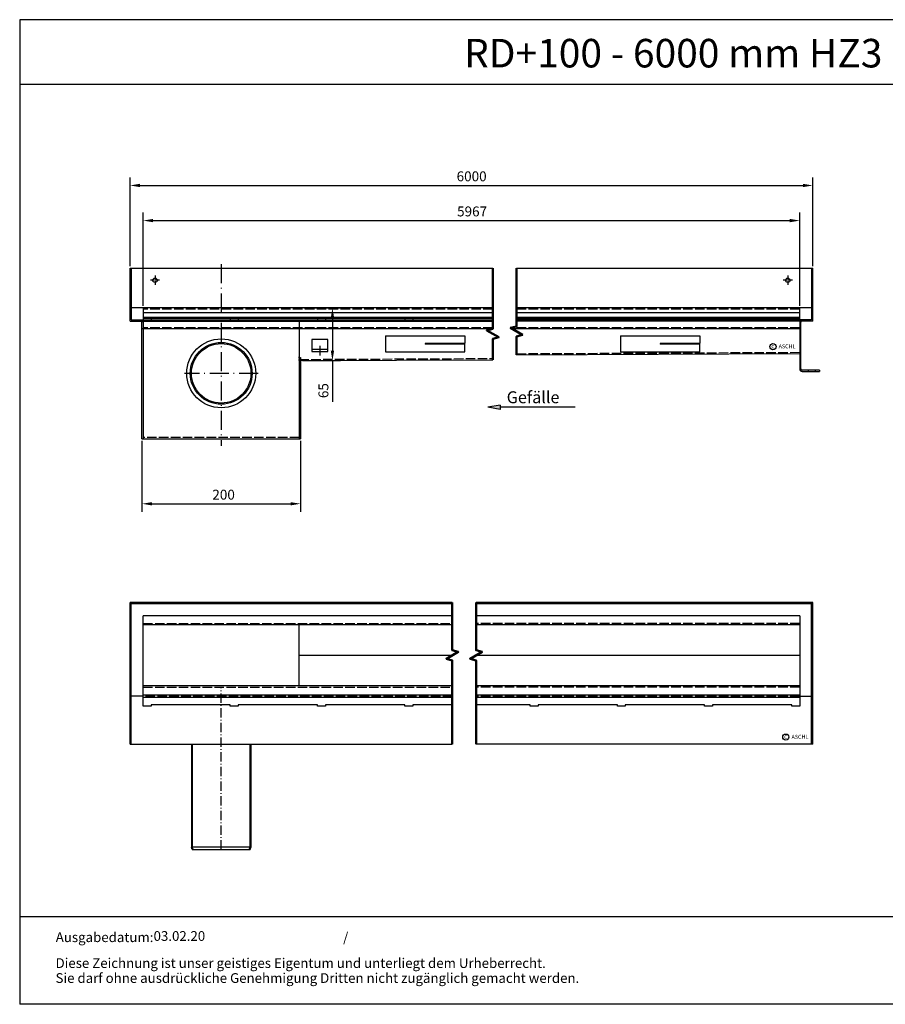
# Model space of a CAD drawing. Units: millimetres. Extents: x 2124 to 3773, y -1146 to 1523.
# Drawn here: x 2124 to 3216, y -1146 to 96 of the extents above; entities that cross this region are included whole.
import ezdxf
from ezdxf.enums import TextEntityAlignment as Align

# ---------------------------------------------------------------- set-up
doc = ezdxf.new("R2010")
doc.units = ezdxf.units.MM
for name, pattern in [('ACAD_ISO02W100', [15, 12, -3]), ('ACAD_ISO10W100', [18.5, 12, -3, 0.5, -3]), ('AM_DIN_G_W050', [13.75, 9.75, -1.5, 1, -1.5]), ('AM_DIN_G_W050x2', [6.875, 4.75, -0.875, 0.375, -0.875])]:
    doc.linetypes.add(name, pattern=pattern)
for name, color, linetype, lineweight in [('AM_7', 4, 'AM_DIN_G_W050', 25), ('Bruchlinie (ISO)', 7, 'Continuous', 50), ('Verdeckt (ISO)', 7, 'Continuous', 35)]:
    doc.layers.add(name, color=color, linetype=linetype, lineweight=lineweight)
for name, color, linetype in [('MITTE', 5, 'ACAD_ISO10W100'), ('RAHMEN', 7, 'Continuous'), ('VERDECKT', 2, 'ACAD_ISO02W100')]:
    doc.layers.add(name, color=color, linetype=linetype)
doc.styles.get("Standard").update_dxf_attribs({"font": 'arial.ttf'})
doc.dimstyles.new('Standard$0', dxfattribs={"dimtxt": 0.18, "dimasz": 0.18, "dimexe": 0.18, "dimexo": 0.0625, "dimgap": 0.09, "dimtad": 0, "dimtih": 1, "dimtoh": 1, "dimdec": 4, "dimzin": 0, "dimdsep": 46, "dimtxsty": 'Standard', "dimcen": 0.09, "dimadec": 0, "dimazin": 0, "dimtfac": 1, "dimtdec": 4, "dimtofl": 0, "dimtmove": 0, "dimatfit": 3, "dimfxl": 1, "dimtolj": 1, "dimtzin": 0, "dimarcsym": 0})

# ---------------------------------------------------------------- blocks, each defined once
blk = doc.blocks.new('1')
at = {"layer": 'RAHMEN'}
for p, q in [((0, 1035), (0, 0)), ((1373.7, 1035), (0, 1035)), ((1373.7, 966.8), (0, 966.8)), ((1373.7, 91.8), (0, 91.8)), ((1373.7, 0), (0, 0))]:
    blk.add_line(p, q, dxfattribs=at)
at = {"color": 3, "flags": 8}
blk.add_attdef('BENENNUNG', text='', height=30, dxfattribs=at).set_placement((686.9, 984.8), align=Align.CENTER)
at = {"layer": 'RAHMEN', "color": 7}
for s, height, p in [('Ausgabedatum:', 10.231, (37.9, 65.4)), ('/', 10.2, (339.9, 65.4)), ('Diese Zeichnung ist unser geistiges Eigentum und unterliegt dem Urheberrecht.', 10.231, (37.7, 38.2)), ('Sie darf ohne ausdrückliche Genehmigung Dritten nicht zugänglich gemacht werden.', 10.231, (37.7, 22.5))]:
    blk.add_text(s, height=height, dxfattribs=at).set_placement(p)
at = {"layer": 'RAHMEN', "color": 7, "flags": 8}
for tag, p in [('DATUM', (167.8, 70.5)), ('INDEX', (636, 52.2))]:
    blk.add_attdef(tag, text='', height=10.2, dxfattribs=at).set_placement(p, align=Align.MIDDLE)
blk.add_attdef('ANGEBOT/AUFTRAG', text='', height=10.2, dxfattribs=at).set_placement((231.3, 62.4), align=Align.BOTTOM_CENTER)
blk.add_attdef('Angeb_Auftr_NR', (260, 65.4), '', height=10.2, dxfattribs=at)
blk = doc.blocks.new('*D28')
at = {"color": 1, "linetype": 'ByBlock', "lineweight": -2, "transparency": 16777216}
for p, q in [((2482.9, -267.6), (2528.8, -267.6)), ((2518.8, -280.1), (2518.8, -321.6)), ((2481, -334.1), (2528.8, -334.1)), ((2518.8, -334.1), (2518.8, -385.9))]:
    blk.add_line(p, q, dxfattribs=at)
at = {"color": 1, "transparency": 16777216}
for points in [[(2516.7, -280.1), (2520.9, -280.1), (2518.8, -267.6)], [(2516.7, -321.6), (2520.9, -321.6), (2518.8, -334.1)]]:
    blk.add_solid(points, dxfattribs=at)
at = {"layer": 'DEFPOINTS', "color": 0, "transparency": 16777216}
for p in [(2480.4, -267.6), (2478.5, -334.1), (2518.8, -334.1)]:
    blk.add_point(p, dxfattribs=at)
at = {"color": 2, "transparency": 16777216, "insert": (2507.4, -371.9), "char_height": 12.5, "attachment_point": 5, "rotation": 90}
blk.add_mtext('\\A1;65', dxfattribs=at)
blk = doc.blocks.new('*D29')
at = {"color": 1, "linetype": 'ByBlock', "lineweight": -2, "transparency": 16777216}
for p, q in [((2280, -265.1), (2280, -147.4)), ((3108.1, -265.1), (3108.1, -147.4)), ((2292.5, -157.4), (3095.6, -157.4))]:
    blk.add_line(p, q, dxfattribs=at)
at = {"color": 1, "transparency": 16777216}
for points in [[(2292.5, -155.3), (2292.5, -159.5), (2280, -157.4)], [(3095.6, -155.3), (3095.6, -159.5), (3108.1, -157.4)]]:
    blk.add_solid(points, dxfattribs=at)
at = {"layer": 'DEFPOINTS', "color": 0, "transparency": 16777216}
for p in [(3108.1, -157.4), (2280, -267.6), (3108.1, -267.6)]:
    blk.add_point(p, dxfattribs=at)
at = {"color": 2, "transparency": 16777216, "insert": (2676, -139.6), "char_height": 12.5, "attachment_point": 1}
blk.add_mtext('\\A1;5967', dxfattribs=at)
blk = doc.blocks.new('*D33')
at = {"color": 1, "linetype": 'ByBlock', "lineweight": -2, "transparency": 16777216}
for p, q in [((2263.5, -215.1), (2263.5, -103.1)), ((3124.6, -215.1), (3124.6, -103.1)), ((2276, -113.1), (3112.1, -113.1))]:
    blk.add_line(p, q, dxfattribs=at)
at = {"color": 1, "transparency": 16777216}
for points in [[(2276, -111), (2276, -115.2), (2263.5, -113.1)], [(3112.1, -111), (3112.1, -115.2), (3124.6, -113.1)]]:
    blk.add_solid(points, dxfattribs=at)
at = {"layer": 'DEFPOINTS', "color": 0, "transparency": 16777216}
for p in [(3124.6, -113.1), (2263.5, -217.6), (3124.6, -217.6)]:
    blk.add_point(p, dxfattribs=at)
at = {"color": 2, "transparency": 16777216, "insert": (2675.4, -95.3), "char_height": 12.5, "attachment_point": 1}
blk.add_mtext('\\A1;6000', dxfattribs=at)
blk = doc.blocks.new('*D35')
at = {"color": 1, "linetype": 'ByBlock', "lineweight": -2, "transparency": 16777216}
for p, q in [((2278.5, -435.1), (2278.5, -524.6)), ((2478.5, -435.1), (2478.5, -524.6)), ((2291, -514.6), (2466, -514.6))]:
    blk.add_line(p, q, dxfattribs=at)
at = {"color": 1, "transparency": 16777216}
for points in [[(2291, -512.6), (2291, -516.7), (2278.5, -514.6)], [(2466, -512.6), (2466, -516.7), (2478.5, -514.6)]]:
    blk.add_solid(points, dxfattribs=at)
at = {"layer": 'DEFPOINTS', "color": 0, "transparency": 16777216}
for p in [(2278.5, -432.6), (2478.5, -432.6), (2478.5, -514.6)]:
    blk.add_point(p, dxfattribs=at)
at = {"color": 2, "transparency": 16777216, "insert": (2367.3, -496.9), "char_height": 12.5, "attachment_point": 1}
blk.add_mtext('\\A1;200', dxfattribs=at)

msp = doc.modelspace()

# ---------------------------------------------------------------- hatches: boundary and pattern name
msp.add_hatch(color=1).paths.add_polyline_path([(2730.378, -390.101), (2730.378, -392.873), (2730.378, -395.645), (2714.657, -392.873)])

# ---------------------------------------------------------------- linework, layer by layer
for p, q in [((2263.494, -217.613), (2720.985, -217.613)), ((2263.494, -284.113), (2263.494, -217.613)), ((2264.994, -217.613), (2264.994, -282.613)), ((2750.985, -217.613), (3124.597, -217.613)), ((3123.097, -217.613), (3123.097, -282.613)), ((3124.597, -284.113), (3124.597, -217.613)), ((2720.985, -267.613), (2264.994, -267.613)), ((2279.994, -267.613), (2279.994, -432.613)), ((3123.097, -267.613), (2750.985, -267.613)), ((3108.097, -282.613), (3108.097, -267.613)), ((2263.494, -284.113), (2720.985, -284.113)), ((2264.994, -282.613), (2720.985, -282.613)), ((2278.494, -432.613), (2278.494, -285.613)), ((2720.985, -273.613), (2279.994, -273.613)), ((2720.985, -279.538), (2279.994, -279.563)), ((2720.985, -281.088), (2279.994, -281.113)), ((2289.994, -281.112), (2289.994, -282.613)), ((2389.994, -281.112), (2389.994, -282.613)), ((2399.994, -281.112), (2399.994, -282.613)), ((2476.994, -282.613), (2476.994, -432.613)), ((2499.994, -281.112), (2499.994, -282.613)), ((2509.994, -281.112), (2509.994, -282.613)), ((2609.994, -281.112), (2609.994, -282.613)), ((2619.994, -281.112), (2619.994, -282.613)), ((3108.097, -273.613), (2750.985, -273.613)), ((3108.097, -279.588), (2750.985, -279.563)), ((3108.097, -281.113), (2750.985, -281.088)), ((3123.097, -282.613), (2750.985, -282.613)), ((3124.597, -284.113), (2750.985, -284.113)), ((2768.097, -281.112), (2768.097, -282.613)), ((2778.097, -281.112), (2778.097, -282.613)), ((2878.097, -281.112), (2878.097, -282.613)), ((2888.097, -281.112), (2888.097, -282.613)), ((2988.097, -281.112), (2988.097, -282.613)), ((2998.097, -281.112), (2998.097, -282.613)), ((3098.097, -281.112), (3098.097, -282.613)), ((3108.097, -284.113), (3108.097, -344.613)), ((3109.597, -344.613), (3109.597, -285.613)), ((2720.159, -294.113), (2278.494, -294.113)), ((3109.597, -294.113), (2745.592, -294.113)), ((2492.766, -307.425), (2492.766, -322.425)), ((2512.766, -307.425), (2492.766, -307.425)), ((2512.766, -322.425), (2512.766, -307.425)), ((2585.865, -302.976), (2585.865, -322.976)), ((2585.867, -302.976), (2685.867, -302.976)), ((2685.867, -302.976), (2685.867, -312.476)), ((2882.016, -302.976), (2882.016, -322.976)), ((2882.017, -302.976), (2982.017, -302.976)), ((2982.017, -302.976), (2982.017, -312.476)), ((2492.766, -319.425), (2512.766, -319.425)), ((2492.766, -322.425), (2512.766, -322.425)), ((2635.867, -312.476), (2635.867, -313.476)), ((2685.867, -312.476), (2635.867, -312.476)), ((2685.867, -313.476), (2635.867, -313.476)), ((2685.867, -322.976), (2685.867, -313.476)), ((2932.017, -312.476), (2932.017, -313.476)), ((2982.017, -312.476), (2932.017, -312.476)), ((2982.017, -313.476), (2932.017, -313.476)), ((2982.017, -322.976), (2982.017, -313.476)), ((2476.994, -330.057), (2478.494, -330.057)), ((2478.494, -330.057), (2478.494, -432.613)), ((2478.494, -334.062), (2720.985, -332.85)), ((2585.867, -322.976), (2685.867, -322.976)), ((2750.985, -326.84), (3108.097, -325.055)), ((2882.017, -322.976), (2982.017, -322.976)), ((3133.097, -346.113), (3111.097, -346.113)), ((3111.097, -347.613), (3133.097, -347.613)), ((3133.097, -346.113), (3133.097, -347.613)), ((2278.494, -432.613), (2478.494, -432.613)), ((2669.98, -639.328), (2263.494, -639.328)), ((2263.494, -817.828), (2263.494, -639.328)), ((2264.994, -817.828), (2264.994, -639.328)), ((2669.98, -640.828), (2264.994, -640.828)), ((3124.597, -639.328), (2699.98, -639.328)), ((3123.097, -640.828), (2699.98, -640.828)), ((3123.097, -817.828), (3123.097, -639.328)), ((3124.597, -817.828), (3124.597, -639.328)), ((2669.98, -655.828), (2279.994, -655.828)), ((3108.097, -655.828), (2699.98, -655.828)), ((2669.98, -667.328), (2279.994, -667.328)), ((2476.987, -744.328), (2476.987, -667.328)), ((3108.097, -667.328), (2699.98, -667.328)), ((2669.98, -705.828), (2476.987, -705.828)), ((3108.097, -705.828), (2699.98, -705.828)), ((2669.98, -744.328), (2279.994, -744.328)), ((3108.097, -744.328), (2699.98, -744.328)), ((2279.994, -757.328), (2264.994, -757.328)), ((2279.994, -755.828), (2669.98, -755.828)), ((2699.98, -755.828), (3108.097, -755.828)), ((3108.097, -757.328), (3123.097, -757.328)), ((2669.98, -758.833), (2279.994, -758.833)), ((3108.097, -758.833), (2699.98, -758.833)), ((2263.494, -817.828), (2669.98, -817.828)), ((2340.994, -817.828), (2340.994, -948.08)), ((2341.994, -817.828), (2341.994, -947.904)), ((2414.994, -947.904), (2414.994, -817.828)), ((2415.994, -817.828), (2415.994, -948.08)), ((3124.597, -817.828), (2699.98, -817.828)), ((2341.994, -950.828), (2340.994, -948.08)), ((2343.058, -950.828), (2341.994, -947.904)), ((2414.994, -947.904), (2341.994, -947.904)), ((2341.994, -950.828), (2414.994, -950.828)), ((2413.93, -950.828), (2414.994, -947.904)), ((2414.994, -950.828), (2415.994, -948.08))]:
    msp.add_line(p, q)
at = {"color": 1}
for p, q in [((2730.378, -390.101), (2714.657, -392.873)), ((2730.378, -395.645), (2714.657, -392.873)), ((2730.378, -390.101), (2730.378, -395.645)), ((2824.725, -392.873), (2730.378, -392.873))]:
    msp.add_line(p, q, dxfattribs=at)
for points in [[(2669.98, -768.328), (2619.994, -768.328), (2619.994, -769.828), (2609.994, -769.828), (2609.994, -768.328), (2509.994, -768.328), (2509.994, -769.828), (2499.994, -769.828), (2499.994, -768.328), (2399.994, -768.328), (2399.994, -769.828), (2389.994, -769.828), (2389.994, -768.328), (2289.994, -768.328), (2289.994, -769.828), (2279.994, -769.828), (2279.994, -655.828)], [(3108.097, -655.828), (3108.097, -769.828), (3098.097, -769.828), (3098.097, -768.328), (2998.097, -768.328), (2998.097, -769.828), (2988.097, -769.828), (2988.097, -768.328), (2888.097, -768.328), (2888.097, -769.828), (2878.097, -769.828), (2878.097, -768.328), (2778.097, -768.328), (2778.097, -769.828), (2768.097, -769.828), (2768.097, -768.328), (2699.98, -768.328)]]:
    msp.add_lwpolyline(points)
for centre, radius in [((2294.994, -232.613), 2.75), ((3093.097, -232.613), 2.75), ((2378.494, -350.113), 43.501), ((2378.494, -350.113), 39.019), ((2378.494, -350.113), 37.5), ((3074.349, -316.426), 3.885), ((3090.58, -808.942), 3.885)]:
    msp.add_circle(centre, radius)
for centre, radius, start, end in [((2276.994, -285.613), 1.5, 0, 90), ((2276.994, -285.613), 3, 0, 30), ((3111.097, -285.613), 1.5, 90, 180), ((3111.097, -344.613), 3, 180, 270), ((3111.097, -344.613), 1.5, 180, 270)]:
    msp.add_arc(centre, radius, start, end)
at = {"layer": 'AM_7', "linetype": 'AM_DIN_G_W050x2'}
for p, q in [((2300.744, -232.613), (2289.244, -232.613)), ((2294.994, -226.863), (2294.994, -238.363)), ((3098.847, -232.613), (3087.347, -232.613)), ((3093.097, -226.863), (3093.097, -238.363))]:
    msp.add_line(p, q, dxfattribs=at)
at = {"layer": 'Bruchlinie (ISO)'}
for points in [[(2720.985, -332.85), (2720.985, -306.571), (2728.485, -304.562), (2713.485, -295.901), (2720.985, -293.892), (2720.985, -217.613)], [(2750.985, -326.84), (2750.985, -303.566), (2758.485, -301.557), (2743.485, -292.897), (2750.985, -290.887), (2750.985, -217.613)], [(2669.98, -817.828), (2669.98, -712.168), (2662.48, -710.158), (2677.48, -701.498), (2669.98, -699.488), (2669.98, -639.328)], [(2699.98, -817.828), (2699.98, -712.168), (2692.48, -710.158), (2707.48, -701.498), (2699.98, -699.488), (2699.98, -639.328)]]:
    msp.add_lwpolyline(points, dxfattribs=at)
at = {"layer": 'MITTE', "ltscale": 2}
for p, q in [((2378.494, -212.227), (2378.494, -441.565)), ((2502.766, -315.415), (2502.766, -327.681)), ((2424.995, -350.113), (2331.993, -350.113))]:
    msp.add_line(p, q, dxfattribs=at)
at = {"layer": 'MITTE'}
msp.add_line((2378.494, -950.828), (2378.494, -745.828), dxfattribs=at)
at = {"layer": 'VERDECKT'}
for p, q in [((2720.985, -269.113), (2279.994, -269.113)), ((3108.097, -269.113), (2750.985, -269.113)), ((2720.985, -292.613), (2279.994, -292.613)), ((3108.097, -292.613), (2744.543, -292.613)), ((2476.994, -327.781), (2476.986, -329.274)), ((2476.994, -330.768), (2476.986, -329.274)), ((2476.986, -332.57), (2720.985, -331.35)), ((2476.989, -328.793), (2476.987, -329.275)), ((2476.987, -329.275), (2476.987, -332.564)), ((2476.994, -330.769), (2476.987, -329.275)), ((2476.994, -334.058), (2476.987, -332.564)), ((2476.987, -332.564), (2476.987, -332.564)), ((2476.994, -333.613), (2478.494, -333.613)), ((2476.994, -334.07), (2478.494, -334.062)), ((2750.985, -325.34), (3108.097, -323.555)), ((3118.597, -346.113), (3118.597, -347.613)), ((3127.597, -346.113), (3127.597, -347.613)), ((2476.994, -431.113), (2279.994, -431.113)), ((2279.994, -665.828), (2669.98, -665.828)), ((3108.097, -665.828), (2699.98, -665.828)), ((2279.994, -745.828), (2669.98, -745.828)), ((2669.98, -757.328), (2279.994, -757.328)), ((2669.98, -757.333), (2279.994, -757.333)), ((3108.097, -745.828), (2699.98, -745.828)), ((3108.097, -757.328), (2699.98, -757.328)), ((3108.097, -757.333), (2699.98, -757.333))]:
    msp.add_line(p, q, dxfattribs=at)
at = {"layer": 'Verdeckt (ISO)'}
msp.add_ellipse((2476.994, -327.781), major_axis=(0.007, 1.5), ratio=0.00616639, start_param=3.05140806, end_param=3.05298104, dxfattribs=at)

# ---------------------------------------------------------------- block references
ref = msp.add_blockref('1', (2124.339, -1146.021), dxfattribs=dict(xscale=1.2, yscale=1.2, zscale=1.2))
ref.add_attrib('DATUM', '03.02.20', dxfattribs={"layer": 'RAHMEN', "color": 7, "height": 12.2778}).set_placement((2325.735, -1061.44), align=Align.MIDDLE)
ref.add_attrib('BENENNUNG', 'RD+100 - 6000 mm HZ3', dxfattribs={"color": 3, "height": 36}).set_placement((2948.581, 35.781), align=Align.CENTER)

# ---------------------------------------------------------------- texts
for s, height, p in [('c', 5.6, (3072.21, -318.404)), ('ASCHL', 5, (3081.53, -318.542)), ('c', 5.6, (3088.441, -810.92)), ('ASCHL', 5, (3097.762, -811.058))]:
    msp.add_text(s, height=height).set_placement(p)
at = {"color": 2, "insert": (2805.138, -387.765), "char_height": 15, "attachment_point": 9}
msp.add_mtext('\\A1;\\PGefälle', dxfattribs=at)

# ---------------------------------------------------------------- dimensions: what is measured, and where the dimension line sits
for base, p1, p2, angle, text, override, picture, middle in [((3124.597, -113.07), (2263.494, -217.613), (3124.597, -217.613), 180, '6000', {"dimscale": 5, "dimtxt": 2.5, "dimasz": 2.5, "dimexe": 2, "dimexo": 0.5, "dimgap": 1, "dimtad": 1, "dimtih": 0, "dimtoh": 0, "dimdec": 2, "dimzin": 8, "dimcen": 1, "dimclrd": 1, "dimclre": 1, "dimclrt": 2, "dimadec": 1, "dimazin": 2, "dimtp": 2, "dimtdec": 2, "dimtofl": 1}, '*D33', (2694.045, -113.07)), ((3108.097, -157.405), (2279.994, -267.613), (3108.097, -267.613), 180, '5967', {"dimscale": 5, "dimtxt": 2.5, "dimasz": 2.5, "dimexe": 2, "dimexo": 0.5, "dimgap": 1, "dimtad": 1, "dimtih": 0, "dimtoh": 0, "dimdec": 2, "dimzin": 8, "dimcen": 1, "dimclrd": 1, "dimclre": 1, "dimclrt": 2, "dimadec": 1, "dimazin": 2, "dimtp": 2, "dimtdec": 2, "dimtofl": 1}, '*D29', (2694.709, -157.405)), ((2518.792, -334.062), (2480.43, -267.613), (2478.494, -334.062), 90, '65', {"dimscale": 5, "dimtxt": 2.5, "dimasz": 2.5, "dimexe": 2, "dimexo": 0.5, "dimgap": 1, "dimtad": 1, "dimtih": 0, "dimtoh": 0, "dimdec": 0, "dimzin": 8, "dimcen": 1, "dimclrd": 1, "dimclre": 1, "dimclrt": 2, "dimadec": 1, "dimazin": 2, "dimtp": 2, "dimtdec": 2, "dimtofl": 1}, '*D28', (2518.792, -371.881))]:
    dim = msp.add_linear_dim(base=base, p1=p1, p2=p2, angle=angle, text=text, dimstyle='Standard$0', override=override)
    dim.commit()
    dim.dimension.update_dxf_attribs({"geometry": picture, "text_midpoint": middle, "dimtype": 160})
dim = msp.add_linear_dim(base=(2478.494, -514.635), p1=(2278.494, -432.613), p2=(2478.494, -432.613), angle=180, dimstyle='Standard$0', override={"dimscale": 5, "dimtxt": 2.5, "dimasz": 2.5, "dimexe": 2, "dimexo": 0.5, "dimgap": 1, "dimtad": 1, "dimtih": 0, "dimtoh": 0, "dimdec": 2, "dimzin": 8, "dimcen": 1, "dimclrd": 1, "dimclre": 1, "dimclrt": 2, "dimadec": 1, "dimazin": 2, "dimtp": 2, "dimtm": 2, "dimtdec": 2, "dimtofl": 1})
dim.commit()
dim.dimension.update_dxf_attribs({"geometry": '*D35', "text_midpoint": (2381.215, -514.635), "dimtype": 160})

doc.saveas('drawing.dxf')
